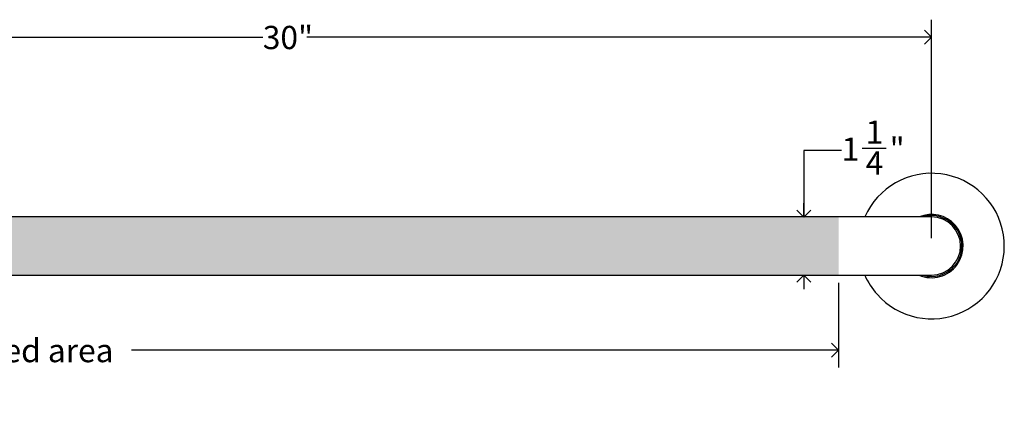
# Model space of a CAD drawing. Units: inches. Extents: x 0.2 to 89.8, y 0.2 to 47.8.
# Drawn here: x 23.8 to 45, y 13 to 21.4 of the extents above; entities that cross this region are included whole.
import ezdxf

# ---------------------------------------------------------------- set-up
doc = ezdxf.new("R2010")
doc.units = ezdxf.units.IN
doc.header["$MEASUREMENT"] = 0
doc.linetypes.add('SLD-Solid', pattern=[0])
doc.layers.add('DIMS', color=5, linetype='SLD-Solid')
doc.styles.add('SLDTEXTSTYLE1', font='GOTHIC.TTF', dxfattribs={"width": 0.913})
doc.dimstyles.new('SLDDIMSTYLE0', dxfattribs={"dimtxt": 0.5, "dimasz": 0.3, "dimexe": 0, "dimexo": 0.0625, "dimgap": 0.125, "dimtad": 0, "dimtih": 1, "dimtoh": 1, "dimrnd": 1e-09, "dimzin": 12, "dimdsep": 46, "dimlunit": 5, "dimtxsty": 'SLDTEXTSTYLE1', "dimblk1": 'OPEN90', "dimblk2": 'OPEN90', "dimsah": 1, "dimcen": 0.09, "dimadec": 0, "dimazin": 3, "dimtfac": 1, "dimtofl": 0, "dimtmove": 0, "dimatfit": 3, "dimldrblk": 'OPEN90', "dimfxl": 1, "dimfrac": 2, "dimtolj": 1, "dimtzin": 12, "dimarcsym": 0})
doc.dimstyles.new('SLDDIMSTYLE1', dxfattribs={"dimtxt": 0.5, "dimasz": 0.3, "dimexe": 0, "dimexo": 0.0625, "dimgap": 0.125, "dimtad": 0, "dimtih": 1, "dimtoh": 1, "dimdec": 6, "dimrnd": 1e-09, "dimzin": 12, "dimdsep": 46, "dimlunit": 5, "dimtxsty": 'SLDTEXTSTYLE1', "dimblk1": 'OPEN90', "dimblk2": 'OPEN90', "dimsah": 1, "dimcen": 0.09, "dimadec": 0, "dimazin": 3, "dimtfac": 1, "dimtmove": 0, "dimatfit": 0, "dimldrblk": 'OPEN90', "dimfxl": 1, "dimfrac": 2, "dimtolj": 1, "dimtzin": 12, "dimarcsym": 0})

# ---------------------------------------------------------------- blocks, each defined once
blk = doc.blocks.new('_Open90')
at = {"color": 0, "linetype": 'ByBlock', "lineweight": -2}
for p, q in [((0, 0), (-1, 0)), ((-0.5, 0.5), (0, 0)), ((0, 0), (-0.5, -0.5))]:
    blk.add_line(p, q, dxfattribs=at)
blk = doc.blocks.new('_D')
at = {"layer": 'DIMS'}
for p, q in [((15.401, 15.692), (15.401, 13.869)), ((41.401, 15.692), (41.401, 13.869)), ((15.401, 14.244), (21.85, 14.244)), ((41.401, 14.244), (26.198, 14.244))]:
    blk.add_line(p, q, dxfattribs=at)
at = {"layer": 'DIMS', "xscale": 0.3, "yscale": 0.3, "rotation": 180}
blk.add_blockref('_Open90', (15.401, 14.244), dxfattribs=at)
at = {"layer": 'DIMS', "xscale": 0.3, "yscale": 0.3}
blk.add_blockref('_Open90', (41.401, 14.244), dxfattribs=at)
at = {"layer": 'DIMS', "insert": (21.85, 14.486), "char_height": 0.5, "attachment_point": 1, "style": 'SLDTEXTSTYLE1'}
blk.add_mtext('peened area', dxfattribs=at)
blk = doc.blocks.new('_D_1')
at = {"layer": 'DIMS'}
for p, q in [((41.468, 18.536), (40.654, 18.536)), ((40.654, 18.536), (40.654, 17.108)), ((41.911, 18.588), (42.427, 18.588)), ((40.654, 15.858), (40.654, 15.558))]:
    blk.add_line(p, q, dxfattribs=at)
at = {"layer": 'DIMS', "xscale": 0.3, "yscale": 0.3}
for p, rotation in [((40.654, 17.108, -1.375), 270), ((40.654, 15.858, -1.375), 90)]:
    blk.add_blockref('_Open90', p, dxfattribs=dict(at, rotation=rotation))
at = {"layer": 'DIMS', "char_height": 0.5, "attachment_point": 1, "style": 'SLDTEXTSTYLE1'}
for s, insert in [('1', (41.984, 19.182)), ('1', (41.468, 18.817)), ('"', (42.5, 18.817)), ('4', (41.984, 18.521))]:
    blk.add_mtext(s, dxfattribs=dict(at, insert=insert))
blk = doc.blocks.new('_D_2')
at = {"layer": 'DIMS'}
for p, q in [((13.401, 16.65), (13.401, 21.351)), ((43.401, 16.65), (43.401, 21.351)), ((13.401, 20.976), (29.021, 20.976)), ((43.401, 20.976), (29.966, 20.976))]:
    blk.add_line(p, q, dxfattribs=at)
at = {"layer": 'DIMS', "xscale": 0.3, "yscale": 0.3, "rotation": 180}
blk.add_blockref('_Open90', (13.401, 20.976, -1.375), dxfattribs=at)
at = {"layer": 'DIMS', "xscale": 0.3, "yscale": 0.3}
blk.add_blockref('_Open90', (43.401, 20.976, -1.375), dxfattribs=at)
at = {"layer": 'DIMS', "insert": (29.021, 21.218), "char_height": 0.5, "attachment_point": 1, "style": 'SLDTEXTSTYLE1'}
blk.add_mtext('30"', dxfattribs=at)

msp = doc.modelspace()

# ---------------------------------------------------------------- hatches: boundary and pattern name
at = {"linetype": 'Continuous'}
h = msp.add_hatch(dxfattribs=at)
h.set_pattern_fill('DOTS', scale=2.66667, style=0)
h.paths.add_polyline_path([(41.4008724, 15.8583551), (41.4008724, 17.1083551), (15.4008724, 17.1083551), (15.4008724, 15.8583551)], flags=0)

# ---------------------------------------------------------------- linework, layer by layer
at = {"color": 7, "linetype": 'SLD-Solid', "lineweight": 25}
for p, q in [((41.9008724, 17.1083551), (14.9008724, 17.1083551)), ((43.4008724, 17.1083551), (41.9008724, 17.1083551)), ((14.9008724, 15.8583551), (41.9008724, 15.8583551)), ((41.9008724, 15.8583551), (43.4008724, 15.8583551))]:
    msp.add_line(p, q, dxfattribs=at)
for radius, start, end in [(1.5650972, 221.51141791, 156.4633106), (0.68, 41.51141791, 113.20257306), (0.6552474, 252.5231149, 90), (0.6552474, 90, 107.4768851), (0.625, 270, 90), (0.68, 246.79742694, 41.51141791), (1.5650972, 203.5366894, 221.51141791)]:
    msp.add_arc((43.4008724, 16.4833551), radius, start, end, dxfattribs=at)

# ---------------------------------------------------------------- dimensions: what is measured, and where the dimension line sits
at = {"layer": 'DIMS'}
dim = msp.add_linear_dim(base=(13.4008724, 20.9760998), p1=(43.4008724, 16.4833551), p2=(13.4008724, 16.4833551), dimstyle='SLDDIMSTYLE0', dxfattribs=at)
dim.commit()
dim.dimension.update_dxf_attribs({"geometry": '_D_2', "text_midpoint": (29.4936836, 20.9760998), "dimtype": 160})
dim = msp.add_linear_dim(base=(40.6537538, 15.8583551), p1=(43.4008724, 17.1083551), p2=(41.9008724, 15.8583551), angle=90, dimstyle='SLDDIMSTYLE1', dxfattribs=at)
dim.commit()
dim.dimension.update_dxf_attribs({"geometry": '_D_1', "text_midpoint": (40.6537538, 18.536305), "dimtype": 160})
dim = msp.add_linear_dim(base=(41.4008724, 14.2438332), p1=(15.4008724, 15.8583551), p2=(41.4008724, 15.8583551), text='peened area', dimstyle='SLDDIMSTYLE0', dxfattribs=at)
dim.commit()
dim.dimension.update_dxf_attribs({"geometry": '_D', "text_midpoint": (24.0242063, 14.2438332), "dimtype": 160})

doc.saveas('drawing.dxf')
